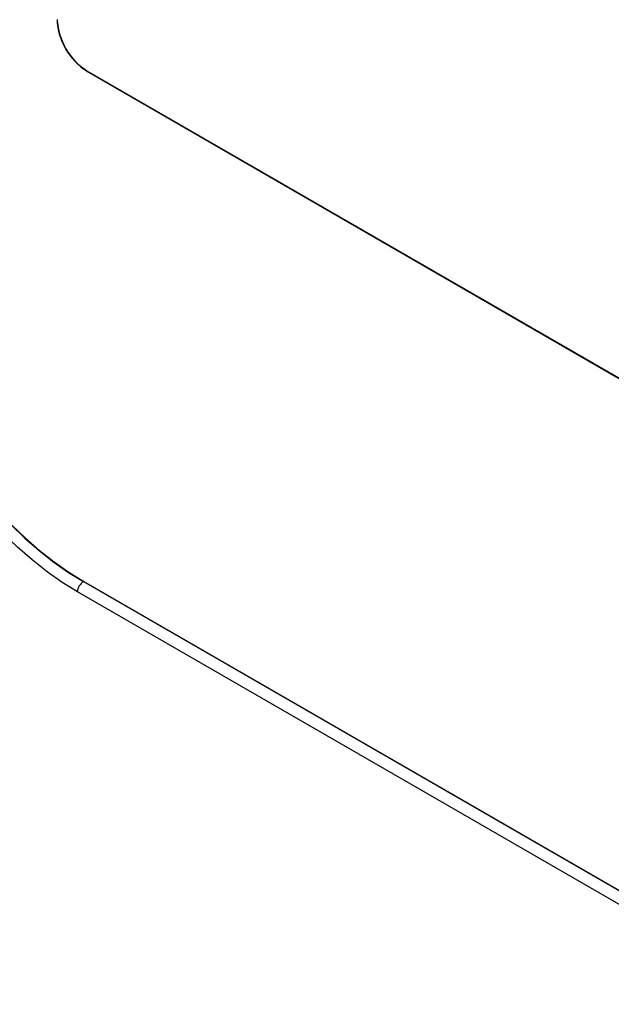
# Model space of a CAD drawing. Extents: x 618 to 2594, y -553 to 3683.
# Drawn here: x 1017 to 1158, y 1831 to 2066 of the extents above; entities that cross this region are included whole.
import ezdxf

# ---------------------------------------------------------------- set-up
doc = ezdxf.new("R2010")
doc.units = 0
doc.header["$LTSCALE"] = 10
doc.linetypes.add('SLD-DURCHGEHEND', pattern=[0])
doc.layers.add('Moffat_Profile', color=10, linetype='CONTINUOUS')

msp = doc.modelspace()

# ---------------------------------------------------------------- linework, layer by layer
at = {"layer": 'Moffat_Profile', "linetype": 'SLD-DURCHGEHEND'}
for p, q in [((1033.17, 2054.14), (1033.1, 2054.1)), ((1033.1, 2054.1), (1412.82, 1834.89)), ((1033.17, 2054.14), (1412.89, 1834.94)), ((1032.4, 1932.27), (1032.32, 1932.23)), ((1032.32, 1932.23), (1482.17, 1672.54)), ((1032.4, 1932.27), (1482.17, 1672.63)), ((1482.75, 1668.94), (1030.91, 1929.78))]:
    msp.add_line(p, q, dxfattribs=at)
at = {"layer": 'Moffat_Profile', "linetype": 'SLD-DURCHGEHEND', "flags": 128}
for points in [[(1030.91, 1929.78), (1027.28, 1932.03), (1023.67, 1934.56), (1020.09, 1937.37), (1016.57, 1940.44), (1013.12, 1943.76), (1009.76, 1947.3), (1006.51, 1951.06), (1003.39, 1955), (1000.4, 1959.12), (997.57, 1963.39), (994.91, 1967.78), (992.43, 1972.29), (990.15, 1976.87), (988.08, 1981.51), (986.23, 1986.19), (984.6, 1990.89), (983.21, 1995.57), (982.06, 2000.21), (981.16, 2004.8), (980.52, 2009.3), (980.13, 2013.69), (980, 2017.96)], [(982.83, 2017.96), (982.95, 2013.81), (983.33, 2009.54), (983.96, 2005.16), (984.83, 2000.7), (985.95, 1996.19), (987.3, 1991.64), (988.88, 1987.08), (990.68, 1982.53), (992.7, 1978.01), (994.92, 1973.55), (997.32, 1969.18), (999.91, 1964.9), (1002.66, 1960.76), (1005.56, 1956.75), (1008.6, 1952.92), (1011.76, 1949.27), (1015.03, 1945.82), (1018.38, 1942.6), (1021.8, 1939.61), (1025.28, 1936.88), (1028.79, 1934.42), (1032.32, 1932.23)], [(982.9, 2018), (983.02, 2013.85), (983.4, 2009.58), (984.03, 2005.2), (984.9, 2000.74), (986.02, 1996.23), (987.37, 1991.68), (988.95, 1987.12), (990.76, 1982.57), (992.77, 1978.05), (994.99, 1973.59), (997.4, 1969.22), (999.98, 1964.95), (1002.73, 1960.8), (1005.64, 1956.79), (1008.67, 1952.96), (1011.83, 1949.31), (1015.1, 1945.86), (1018.45, 1942.64), (1021.87, 1939.65), (1025.35, 1936.92), (1028.86, 1934.46), (1032.4, 1932.27)]]:
    msp.add_lwpolyline(points, dxfattribs=at)
at = {"layer": 'Moffat_Profile', "linetype": 'SLD-DURCHGEHEND'}
for centre, radius, start, end in [((1041.38, 2067.05), 15.37, 182.6055, 237.3945), ((1041.45, 2067.09), 15.37, 182.6055, 237.3945), ((1033.98, 1929.64), 3.07, 122.6055, 177.3945)]:
    msp.add_arc(centre, radius, start, end, dxfattribs=at)

doc.saveas('drawing.dxf')
